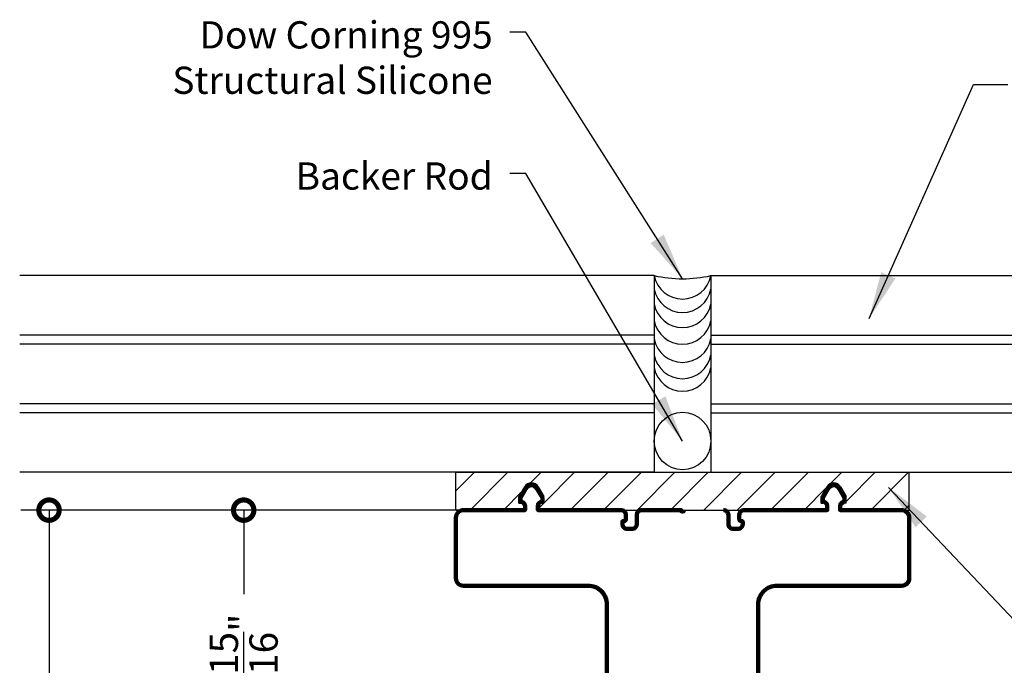
# Model space of a CAD drawing. Units: inches. Extents: x 1307.9 to 1323.5, y 110 to 127.7.
# Drawn here: x 1308.6 to 1315.1, y 123.4 to 127.7 of the extents above; entities that cross this region are included whole.
import ezdxf

# ---------------------------------------------------------------- set-up
doc = ezdxf.new("R2010")
doc.units = ezdxf.units.IN
doc.header["$LTSCALE"] = 24
doc.header["$MEASUREMENT"] = 0
doc.layers.add('A-40007 IMAGE 180 INLINE POST.1-Visible (ANSI)', color=7, linetype='Continuous', lineweight=50)
doc.styles.add('ROMANS', font='romans.shx')
doc.dimstyles.new('ConDet', dxfattribs={"dimscale": 0.625, "dimtxt": 0.18, "dimasz": 0.18, "dimexe": 0.125, "dimexo": 0.125, "dimgap": 0.09, "dimtad": 0, "dimtih": 1, "dimtoh": 1, "dimdec": 4, "dimzin": 0, "dimdsep": 46, "dimlunit": 5, "dimtxsty": 'ROMANS', "dimblk": 'DOTSMALL', "dimcen": 0.09, "dimclrd": 256, "dimclre": 256, "dimclrt": 256, "dimazin": 0, "dimtfac": 1, "dimtdec": 4, "dimtofl": 0, "dimtmove": 0, "dimatfit": 3, "dimfxl": 1, "dimfrac": 1, "dimtolj": 1, "dimtzin": 0, "dimarcsym": 0})
doc.dimstyles.new('Glasslayout$0', dxfattribs={"dimscale": 1.5, "dimtxt": 0.125, "dimasz": 0.18, "dimexe": 0.1245, "dimexo": 0.125, "dimgap": 0.09, "dimtad": 0, "dimdec": 4, "dimzin": 0, "dimdsep": 46, "dimlunit": 5, "dimtxsty": 'ROMANS', "dimblk": 'DOTSMALL', "dimcen": 0.09, "dimclrd": 6, "dimclre": 6, "dimclrt": 6, "dimazin": 0, "dimtfac": 1, "dimtdec": 4, "dimtofl": 0, "dimtmove": 1, "dimatfit": 3, "dimfxl": 1, "dimtolj": 1, "dimtzin": 0, "dimarcsym": 0})

# ---------------------------------------------------------------- blocks, each defined once
blk = doc.blocks.new('_DotSmall')
at = {"color": 0, "linetype": 'ByBlock', "const_width": 0.5}
blk.add_lwpolyline([(-0.0625, 0, 1), (0.0625, 0, 1)], format="xyb", close=True, dxfattribs=at)
blk = doc.blocks.new('*D4')
at = {"layer": 'A-40007 IMAGE 180 INLINE POST.1-Visible (ANSI)', "color": 6, "lineweight": -2, "transparency": 16777216}
for p, q in [((1311.5239, 124.42), (1308.579, 124.42)), ((1308.7658, 124.42), (1308.7658, 121.68)), ((1308.7658, 118.42), (1308.7658, 121.16)), ((1311.5239, 118.42), (1308.579, 118.42))]:
    blk.add_line(p, q, dxfattribs=at)
at = {"layer": 'A-40007 IMAGE 180 INLINE POST.1-Visible (ANSI)', "color": 6, "lineweight": -2, "transparency": 16777216, "xscale": 0.27, "yscale": 0.27, "zscale": 0.27}
for p, rotation in [((1308.7658, 124.42), 90), ((1308.7658, 118.42), 270)]:
    blk.add_blockref('_DotSmall', p, dxfattribs=dict(at, rotation=rotation))
at = {"layer": 'A-40007 IMAGE 180 INLINE POST.1-Visible (ANSI)', "color": 6, "lineweight": -2, "transparency": 16777216, "insert": (1308.7658, 121.42), "char_height": 0.1875, "attachment_point": 5, "rotation": 90, "style": 'ROMANS'}
blk.add_mtext('\\A1;6"', dxfattribs=at)
blk = doc.blocks.new('*D9')
at = {"layer": 'A-40007 IMAGE 180 INLINE POST.1-Visible (ANSI)', "color": 6, "lineweight": -2, "transparency": 16777216}
for p, q in [((1311.3202, 124.42), (1309.8671, 124.42)), ((1310.0538, 124.42), (1310.0538, 123.8654)), ((1310.0538, 122.505), (1310.0538, 123.0596)), ((1311.3327, 122.505), (1309.8671, 122.505))]:
    blk.add_line(p, q, dxfattribs=at)
at = {"layer": 'A-40007 IMAGE 180 INLINE POST.1-Visible (ANSI)', "color": 6, "lineweight": -2, "transparency": 16777216, "xscale": 0.27, "yscale": 0.27, "zscale": 0.27}
for p, rotation in [((1310.0538, 124.42), 90), ((1310.0538, 122.505), 270)]:
    blk.add_blockref('_DotSmall', p, dxfattribs=dict(at, rotation=rotation))
at = {"layer": 'A-40007 IMAGE 180 INLINE POST.1-Visible (ANSI)', "color": 6, "lineweight": -2, "transparency": 16777216, "insert": (1310.0538, 123.4625), "char_height": 0.1875, "attachment_point": 5, "rotation": 90, "style": 'ROMANS'}
blk.add_mtext('\\A1;1{\\H1x;\\S15/16;}"', dxfattribs=at)

msp = doc.modelspace()

# ---------------------------------------------------------------- hatches: boundary and pattern name
h = msp.add_hatch()
h.set_pattern_fill('ANSI31', color=256, scale=1.25, angle=180, style=0)
h.set_pattern_definition([(225, (0, -19.52168), (0.110485435, -0.110485435), [])])
h.paths.add_polyline_path([(1313.9122, 124.57374, -0.5779472), (1314.00318, 124.57374), (1314.04019, 124.5095), (1314.04019, 124.46357, 0.5773503), (1314.01019, 124.44625), (1314.01019, 124.42), (1314.45769, 124.42), (1314.45769, 124.67), (1311.45769, 124.67), (1311.45769, 124.42), (1311.90519, 124.42), (1311.90519, 124.44625, 0.5773503), (1311.87519, 124.46357), (1311.87519, 124.5095), (1311.9122, 124.57374, -0.5779472), (1312.00318, 124.57374), (1312.04019, 124.5095), (1312.04019, 124.46357, 0.5773503), (1312.01019, 124.44625), (1312.01019, 124.42), (1313.90519, 124.42), (1313.90519, 124.44625, 0.5773503), (1313.87519, 124.46357), (1313.87519, 124.5095)])

# ---------------------------------------------------------------- linework, layer by layer
at = {"color": 4}
for p, q in [((1312.77019, 125.9711), (1308.57164, 125.9711)), ((1312.77019, 125.9711), (1312.77019, 124.67)), ((1313.14519, 125.9711), (1313.14519, 124.67)), ((1313.14519, 125.9711), (1317.34377, 125.9711)), ((1312.77022, 125.5774), (1308.57164, 125.5774)), ((1313.14519, 125.5774), (1317.34377, 125.5774)), ((1312.77022, 125.5174), (1308.57164, 125.5174)), ((1313.14519, 125.5174), (1317.34377, 125.5174)), ((1312.77022, 125.1237), (1308.57164, 125.1237)), ((1313.14519, 125.1237), (1317.34377, 125.1237)), ((1312.77022, 125.0637), (1308.57164, 125.0637)), ((1313.14519, 125.0637), (1317.34377, 125.0637)), ((1312.77022, 124.67), (1308.57164, 124.67)), ((1313.14519, 124.67), (1317.34377, 124.67))]:
    msp.add_line(p, q, dxfattribs=at)
for p, q in [((1311.45769, 124.67), (1314.45769, 124.67)), ((1311.45769, 124.42), (1311.45769, 124.67)), ((1314.45769, 124.42), (1314.45769, 124.67)), ((1311.9122, 124.57374), (1311.87519, 124.5095)), ((1312.00318, 124.57374), (1312.04019, 124.5095)), ((1313.9122, 124.57374), (1313.87519, 124.5095)), ((1314.00318, 124.57374), (1314.04019, 124.5095)), ((1311.87519, 124.46625), (1311.87519, 124.5095)), ((1312.04019, 124.46625), (1312.04019, 124.5095)), ((1313.87519, 124.46625), (1313.87519, 124.5095)), ((1314.04019, 124.46625), (1314.04019, 124.5095)), ((1311.87519, 124.46625), (1311.88519, 124.46625)), ((1311.90519, 124.44625), (1311.90519, 124.42)), ((1312.01019, 124.44625), (1312.01019, 124.42)), ((1312.04019, 124.46625), (1312.03019, 124.46625)), ((1313.87519, 124.46625), (1313.88519, 124.46625)), ((1313.90519, 124.44625), (1313.90519, 124.42)), ((1314.01019, 124.44625), (1314.01019, 124.42)), ((1314.04019, 124.46625), (1314.03019, 124.46625)), ((1311.45769, 124.42), (1311.90519, 124.42)), ((1311.45769, 124.42), (1311.90519, 124.42)), ((1312.01019, 124.42), (1313.90519, 124.42)), ((1312.96769, 124.42), (1313.22944, 124.42)), ((1313.90519, 124.42), (1313.60644, 124.42)), ((1314.01019, 124.42), (1314.45769, 124.42))]:
    msp.add_line(p, q)
at = {"lineweight": 100}
for points in [[(1312.96769, 124.42, -1), (1312.94769, 124.42), (1312.68594, 124.42, 0.4142136), (1312.65469, 124.38875), (1312.65469, 124.32736, -0.4142136), (1312.62344, 124.29611), (1312.59094, 124.29611, -0.4142136), (1312.55969, 124.32736), (1312.55969, 124.343, -0.4142136), (1312.56469, 124.348), (1312.57219, 124.348, 0.4142136), (1312.58219, 124.358), (1312.58219, 124.38875, 0.4142136), (1312.55094, 124.42), (1312.00019, 124.42), (1312.00019, 124.44625, -0.4142136), (1312.03019, 124.47625), (1312.03019, 124.50183), (1311.99452, 124.56374, 0.5779472), (1311.92087, 124.56374), (1311.88519, 124.50183), (1311.88519, 124.47625, -0.4142136), (1311.91519, 124.44625), (1311.91519, 124.42), (1311.50769, 124.42, 0.4142136), (1311.45769, 124.37), (1311.45769, 123.97, 0.4142136), (1311.50769, 123.92), (1312.33269, 123.92, -0.4142136), (1312.45769, 123.795), (1312.45769, 119.045, -0.4142136)], [(1313.45769, 119.045), (1313.45769, 123.795, -0.4142136), (1313.58269, 123.92), (1314.40769, 123.92, 0.4142136), (1314.45769, 123.97), (1314.45769, 124.37, 0.4142136), (1314.40769, 124.42), (1314.00019, 124.42), (1314.00019, 124.44625, -0.4142136), (1314.03019, 124.47625), (1314.03019, 124.50183), (1313.99452, 124.56374, 0.5779472), (1313.92087, 124.56374), (1313.88519, 124.50183), (1313.88519, 124.47625, -0.4142136), (1313.91519, 124.44625), (1313.91519, 124.42), (1313.36444, 124.42, 0.4142136), (1313.33319, 124.38875), (1313.33319, 124.358, 0.4142136), (1313.34319, 124.348), (1313.35069, 124.348, -0.4142136), (1313.35569, 124.343), (1313.35569, 124.32736, -0.4142136), (1313.32444, 124.29611), (1313.29194, 124.29611, -0.4142136), (1313.26069, 124.32736), (1313.26069, 124.38875, 0.4142136), (1313.22944, 124.42)]]:
    msp.add_lwpolyline(points, format="xyb", dxfattribs=at)
at = {"color": 5}
for centre, radius, start, end in [((1312.95769, 126.8152), 0.86521, 257.484138, 282.515862), ((1312.95769, 126.0063), 0.19088, 190.792313, 349.207687), ((1312.95769, 125.91774), 0.19088, 190.792313, 349.207687), ((1312.95769, 125.8178), 0.19088, 190.792313, 349.207687), ((1312.95769, 125.70774), 0.19088, 190.792313, 349.207687), ((1312.95769, 125.58756), 0.19088, 190.792313, 349.207687), ((1312.95769, 125.48007), 0.19088, 190.792313, 349.207687), ((1312.95769, 125.39692), 0.19088, 190.792313, 349.207687)]:
    msp.add_arc(centre, radius, start, end, dxfattribs=at)
for centre, radius, start, end in [((1311.95769, 124.54753), 0.0525, 29.948709, 150.051291), ((1313.95769, 124.54753), 0.0525, 29.948709, 150.051291), ((1311.88519, 124.44625), 0.02, 0, 90), ((1312.03019, 124.44625), 0.02, 90, 180), ((1313.88519, 124.44625), 0.02, 0, 90), ((1314.03019, 124.44625), 0.02, 90, 180)]:
    msp.add_arc(centre, radius, start, end)
at = {"color": 0}
msp.add_ellipse((1312.95771, 124.8769), major_axis=(0, -0.19012), ratio=0.9862653, dxfattribs=at)

# ---------------------------------------------------------------- texts
at = {"char_height": 0.18, "attachment_point": 3, "style": 'ROMANS'}
for s, insert, width in [('Dow Corning 995\\PStructural Silicone', (1311.70127, 127.65207), 3.6331753), ('Backer Rod', (1311.70127, 126.719), 2.0567625)]:
    msp.add_mtext(s, dxfattribs=dict(at, insert=insert, width=width))

# ---------------------------------------------------------------- dimensions: what is measured, and where the dimension line sits
at = {"layer": 'A-40007 IMAGE 180 INLINE POST.1-Visible (ANSI)', "lineweight": -2}
for base, p1, p2, picture, middle in [((1308.76578, 118.42), (1311.71144, 124.42), (1311.71144, 118.42), '*D4', (1308.76578, 121.42)), ((1310.05383, 124.42), (1311.52019, 122.505), (1311.50769, 124.42), '*D9', (1310.05383, 123.4625))]:
    dim = msp.add_linear_dim(base=base, p1=p1, p2=p2, angle=90, dimstyle='Glasslayout$0', override={"dimpost": '"'}, dxfattribs=at)
    dim.commit()
    dim.dimension.update_dxf_attribs({"geometry": picture, "text_midpoint": middle})

# ---------------------------------------------------------------- leaders
at = {"annotation_type": 0, "has_hookline": 1, "hookline_direction": 0, "horizontal_direction": (-1, 0, 0)}
for points in [[(1312.95769, 125.94999), (1311.92062, 127.57895), (1311.81377, 127.57895)], [(1312.95771, 124.8769), (1311.92062, 126.64589), (1311.81377, 126.64589)]]:
    msp.add_leader(points, dimstyle='ConDet', override={"dimasz": 0.5, "dimtad": 0}, dxfattribs=at)
at = {"annotation_type": 0, "has_hookline": 1, "hookline_direction": 0}
for points in [[(1314.19141, 125.68673), (1314.88367, 127.23397), (1315.11012, 127.23397)], [(1314.32134, 124.56963), (1316.1389, 122.64925), (1316.47726, 122.64842)]]:
    msp.add_leader(points, dimstyle='ConDet', override={"dimasz": 0.5, "dimtad": 0}, dxfattribs=at)

doc.saveas('drawing.dxf')
